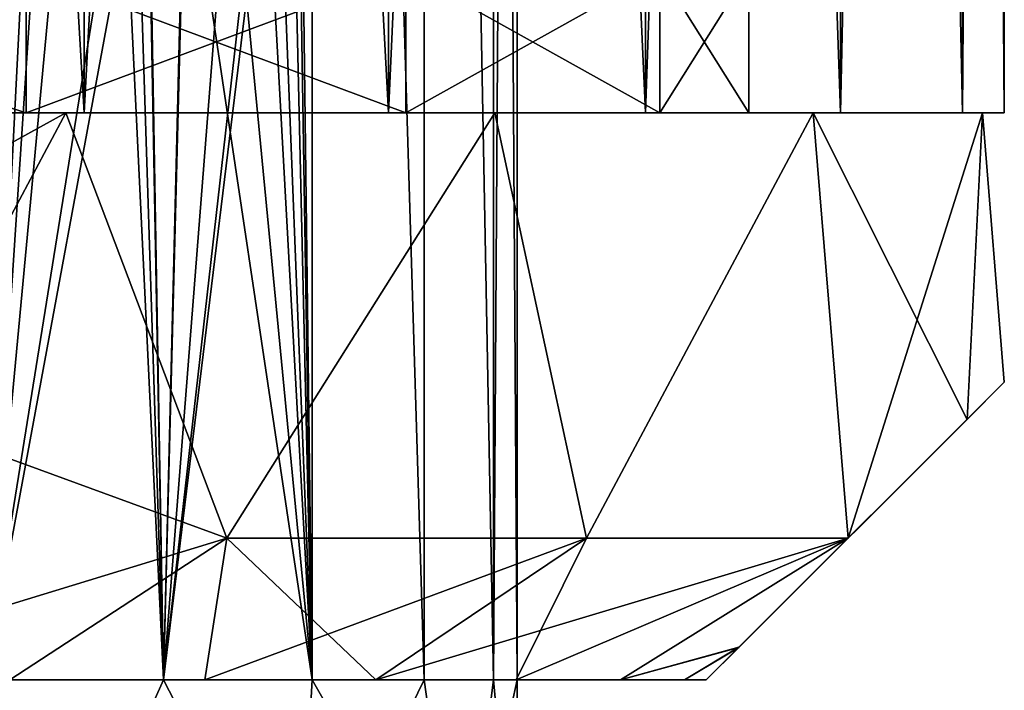
# Model space of a CAD drawing. Units: millimetres. Extents: x -375 to 375, y -1193 to 332.
# Drawn here: x 327 to 348, y -1171 to -1157 of the extents above; entities that cross this region are included whole.
import ezdxf

# ---------------------------------------------------------------- set-up
doc = ezdxf.new("R2010")
doc.units = ezdxf.units.MM
doc.header["$LTSCALE"] = 65.185185
for name, color, linetype in [('173', 7, 'CONTINUOUS'), ('174', 7, 'CONTINUOUS'), ('175', 7, 'CONTINUOUS'), ('176', 7, 'CONTINUOUS'), ('177', 7, 'CONTINUOUS'), ('243', 7, 'CONTINUOUS'), ('244', 7, 'CONTINUOUS'), ('246', 7, 'CONTINUOUS'), ('247', 7, 'CONTINUOUS'), ('248', 7, 'CONTINUOUS'), ('302', 7, 'CONTINUOUS'), ('304', 7, 'CONTINUOUS'), ('321', 7, 'CONTINUOUS'), ('322', 7, 'CONTINUOUS'), ('323', 7, 'CONTINUOUS'), ('324', 7, 'CONTINUOUS'), ('325', 7, 'CONTINUOUS'), ('391', 7, 'CONTINUOUS'), ('392', 7, 'CONTINUOUS'), ('394', 7, 'CONTINUOUS'), ('395', 7, 'CONTINUOUS'), ('396', 7, 'CONTINUOUS'), ('450', 7, 'CONTINUOUS'), ('452', 7, 'CONTINUOUS'), ('831', 7, 'CONTINUOUS'), ('836', 7, 'CONTINUOUS'), ('837', 7, 'CONTINUOUS'), ('838', 7, 'CONTINUOUS'), ('839', 7, 'CONTINUOUS')]:
    doc.layers.add(name, color=color, linetype=linetype)

msp = doc.modelspace()

# ---------------------------------------------------------------- linework, layer by layer
at = {"layer": '173', "color": 251, "linetype": 'Continuous', "true_color": 0x616161}
for points in [[(330.377, -1171, 257.519), (327.127, -1171, 264.034), (326.611, -1171, 259.885), (330.377, -1171, 257.519)], [(326.611, -1171, 224.115), (327.127, -1171, 219.966), (330.377, -1171, 226.481), (326.611, -1171, 224.115)], [(331.251, -1171, 261.83), (327.127, -1171, 264.034), (330.377, -1171, 257.519), (331.251, -1171, 261.83)], [(327.127, -1171, 219.966), (331.251, -1171, 222.17), (330.377, -1171, 226.481), (327.127, -1171, 219.966)], [(333.52, -1171, 254.375), (331.251, -1171, 261.83), (330.377, -1171, 257.519), (333.52, -1171, 254.375)], [(330.377, -1171, 226.481), (331.251, -1171, 222.17), (333.52, -1171, 229.625), (330.377, -1171, 226.481)], [(334.864, -1171, 258.864), (331.251, -1171, 261.83), (333.52, -1171, 254.375), (334.864, -1171, 258.864)], [(331.251, -1171, 222.17), (334.864, -1171, 225.136), (333.52, -1171, 229.625), (331.251, -1171, 222.17)], [(335.884, -1171, 250.613), (334.864, -1171, 258.864), (333.52, -1171, 254.375), (335.884, -1171, 250.613)], [(333.52, -1171, 229.625), (334.864, -1171, 225.136), (335.884, -1171, 233.387), (333.52, -1171, 229.625)], [(337.83, -1171, 255.251), (334.864, -1171, 258.864), (337.352, -1171, 246.416), (337.83, -1171, 255.251)], [(337.352, -1171, 246.416), (334.864, -1171, 258.864), (335.884, -1171, 250.613), (337.352, -1171, 246.416)], [(334.864, -1171, 225.136), (337.83, -1171, 228.749), (335.884, -1171, 233.387), (334.864, -1171, 225.136)], [(335.884, -1171, 233.387), (337.83, -1171, 228.749), (337.352, -1171, 237.584), (335.884, -1171, 233.387)], [(337.85, -1171, 242), (337.83, -1171, 255.251), (337.352, -1171, 246.416), (337.85, -1171, 242)], [(337.83, -1171, 228.749), (337.85, -1171, 242), (337.352, -1171, 237.584), (337.83, -1171, 228.749)], [(340.034, -1171, 251.127), (337.83, -1171, 255.251), (340.034, -1171, 232.873), (340.034, -1171, 251.127)], [(340.034, -1171, 232.873), (337.83, -1171, 255.251), (337.85, -1171, 242), (340.034, -1171, 232.873)], [(337.83, -1171, 228.749), (340.034, -1171, 232.873), (337.85, -1171, 242), (337.83, -1171, 228.749)], [(341.392, -1171, 246.651), (340.034, -1171, 251.127), (341.392, -1171, 237.349), (341.392, -1171, 246.651)], [(341.392, -1171, 237.349), (340.034, -1171, 251.127), (340.034, -1171, 232.873), (341.392, -1171, 237.349)], [(341.85, -1171, 242), (341.392, -1171, 246.651), (341.392, -1171, 237.349), (341.85, -1171, 242)]]:
    msp.add_3dface(points, dxfattribs=at)
at = {"layer": '174', "color": 251, "linetype": 'Continuous', "true_color": 0x616161}
for points in [[(324.222, -1170.294, 266.556), (327.127, -1171, 264.034), (331.715, -1168, 268.85), (324.222, -1170.294, 266.556)], [(331.715, -1168, 215.15), (327.127, -1171, 219.966), (324.225, -1170.294, 217.444), (331.715, -1168, 215.15)], [(327.127, -1171, 264.034), (331.251, -1171, 261.83), (331.715, -1168, 268.85), (327.127, -1171, 264.034)], [(331.251, -1171, 222.17), (327.127, -1171, 219.966), (331.715, -1168, 215.15), (331.251, -1171, 222.17)], [(331.251, -1171, 261.83), (334.864, -1171, 258.864), (331.715, -1168, 268.85), (331.251, -1171, 261.83)], [(334.864, -1171, 225.136), (331.251, -1171, 222.17), (339.319, -1168, 220.681), (334.864, -1171, 225.136)], [(339.319, -1168, 220.681), (331.251, -1171, 222.17), (331.715, -1168, 215.15), (339.319, -1168, 220.681)], [(331.715, -1168, 268.85), (334.864, -1171, 258.864), (339.319, -1168, 263.319), (331.715, -1168, 268.85)], [(334.864, -1171, 258.864), (337.83, -1171, 255.251), (339.319, -1168, 263.319), (334.864, -1171, 258.864)], [(337.83, -1171, 228.749), (334.864, -1171, 225.136), (344.85, -1168, 228.285), (337.83, -1171, 228.749)], [(344.85, -1168, 228.285), (334.864, -1171, 225.136), (339.319, -1168, 220.681), (344.85, -1168, 228.285)], [(337.83, -1171, 255.251), (340.034, -1171, 251.127), (344.85, -1168, 255.715), (337.83, -1171, 255.251)], [(339.319, -1168, 263.319), (337.83, -1171, 255.251), (344.85, -1168, 255.715), (339.319, -1168, 263.319)], [(340.034, -1171, 232.873), (337.83, -1171, 228.749), (344.85, -1168, 228.285), (340.034, -1171, 232.873)], [(344.85, -1168, 255.715), (340.034, -1171, 251.127), (342.539, -1170.311, 248.145), (344.85, -1168, 255.715)], [(340.034, -1171, 232.873), (344.85, -1168, 228.285), (342.541, -1170.309, 235.846), (340.034, -1171, 232.873)], [(341.392, -1171, 237.349), (340.034, -1171, 232.873), (342.541, -1170.309, 235.846), (341.392, -1171, 237.349)], [(340.034, -1171, 251.127), (341.392, -1171, 246.651), (342.539, -1170.311, 248.145), (340.034, -1171, 251.127)], [(341.85, -1171, 242), (341.392, -1171, 237.349), (342.541, -1170.309, 235.846), (341.85, -1171, 242)], [(341.392, -1171, 246.651), (341.85, -1171, 242), (342.539, -1170.311, 248.145), (341.392, -1171, 246.651)]]:
    msp.add_3dface(points, dxfattribs=at)
at = {"layer": '175', "color": 251, "linetype": 'Continuous', "true_color": 0x616161}
for points in [[(318, -1159, 272.15), (324.849, -1165.488, 271.362), (328.311, -1159, 270.332), (318, -1159, 272.15)], [(318, -1159, 211.85), (328.311, -1159, 213.668), (318, -1164.7, 211.85), (318, -1159, 211.85)], [(318, -1164.7, 211.85), (328.311, -1159, 213.668), (324.849, -1165.488, 212.638), (318, -1164.7, 211.85)], [(328.311, -1159, 213.668), (331.715, -1168, 215.15), (324.849, -1165.488, 212.638), (328.311, -1159, 213.668)], [(324.849, -1165.488, 271.362), (331.715, -1168, 268.85), (328.311, -1159, 270.332), (324.849, -1165.488, 271.362)], [(337.381, -1159, 218.905), (331.715, -1168, 215.15), (328.311, -1159, 213.668), (337.381, -1159, 218.905)], [(328.311, -1159, 270.332), (331.715, -1168, 268.85), (337.381, -1159, 265.095), (328.311, -1159, 270.332)], [(339.319, -1168, 220.681), (331.715, -1168, 215.15), (337.381, -1159, 218.905), (339.319, -1168, 220.681)], [(331.715, -1168, 268.85), (339.319, -1168, 263.319), (337.381, -1159, 265.095), (331.715, -1168, 268.85)], [(344.11, -1159, 226.924), (339.319, -1168, 220.681), (337.381, -1159, 218.905), (344.11, -1159, 226.924)], [(337.381, -1159, 265.095), (339.319, -1168, 263.319), (344.11, -1159, 257.076), (337.381, -1159, 265.095)], [(344.85, -1168, 228.285), (339.319, -1168, 220.681), (344.11, -1159, 226.924), (344.85, -1168, 228.285)], [(339.319, -1168, 263.319), (344.85, -1168, 255.715), (344.11, -1159, 257.076), (339.319, -1168, 263.319)], [(347.692, -1159, 236.766), (344.85, -1168, 228.285), (344.11, -1159, 226.924), (347.692, -1159, 236.766)], [(344.85, -1168, 255.715), (347.362, -1165.488, 248.85), (344.11, -1159, 257.076), (344.85, -1168, 255.715)], [(344.11, -1159, 257.076), (347.362, -1165.488, 248.85), (347.692, -1159, 247.234), (344.11, -1159, 257.076)], [(347.362, -1165.488, 235.151), (344.85, -1168, 228.285), (347.692, -1159, 236.766), (347.362, -1165.488, 235.151)], [(348.15, -1164.7, 242.001), (347.362, -1165.488, 235.151), (347.692, -1159, 236.766), (348.15, -1164.7, 242.001)], [(347.362, -1165.488, 248.85), (348.15, -1164.7, 242.001), (347.692, -1159, 247.234), (347.362, -1165.488, 248.85)], [(347.692, -1159, 247.234), (348.15, -1164.7, 242.001), (347.692, -1159, 236.766), (347.692, -1159, 247.234)]]:
    msp.add_3dface(points, dxfattribs=at)
at = {"layer": '176', "color": 251, "linetype": 'Continuous', "true_color": 0x616161}
for points in [[(318, -1159, 272.15), (328.311, -1159, 270.332), (318, -1159, 266.75), (318, -1159, 272.15)], [(318, -1159, 266.75), (328.311, -1159, 270.332), (327.472, -1159, 264.865), (318, -1159, 266.75)], [(328.311, -1159, 213.668), (318, -1159, 211.85), (327.472, -1159, 219.135), (328.311, -1159, 213.668)], [(318, -1159, 211.85), (318, -1159, 217.25), (327.472, -1159, 219.135), (318, -1159, 211.85)], [(327.472, -1159, 264.865), (328.311, -1159, 270.332), (335.5, -1159, 259.502), (327.472, -1159, 264.865)], [(335.5, -1159, 224.498), (328.311, -1159, 213.668), (327.472, -1159, 219.135), (335.5, -1159, 224.498)], [(328.311, -1159, 270.332), (337.381, -1159, 265.095), (335.5, -1159, 259.502), (328.311, -1159, 270.332)], [(337.381, -1159, 218.905), (328.311, -1159, 213.668), (335.5, -1159, 224.498), (337.381, -1159, 218.905)], [(335.5, -1159, 259.502), (337.381, -1159, 265.095), (340.866, -1159, 251.47), (335.5, -1159, 259.502)], [(340.866, -1159, 232.53), (337.381, -1159, 218.905), (335.5, -1159, 224.498), (340.866, -1159, 232.53)], [(337.381, -1159, 265.095), (344.11, -1159, 257.076), (340.866, -1159, 251.47), (337.381, -1159, 265.095)], [(344.11, -1159, 226.924), (337.381, -1159, 218.905), (340.866, -1159, 232.53), (344.11, -1159, 226.924)], [(340.866, -1159, 251.47), (344.11, -1159, 257.076), (342.75, -1159, 242), (340.866, -1159, 251.47)], [(342.75, -1159, 242), (344.11, -1159, 226.924), (340.866, -1159, 232.53), (342.75, -1159, 242)], [(344.11, -1159, 257.076), (344.11, -1159, 226.924), (342.75, -1159, 242), (344.11, -1159, 257.076)], [(344.11, -1159, 257.076), (347.692, -1159, 247.234), (344.11, -1159, 226.924), (344.11, -1159, 257.076)], [(347.692, -1159, 247.234), (347.692, -1159, 236.766), (344.11, -1159, 226.924), (347.692, -1159, 247.234)]]:
    msp.add_3dface(points, dxfattribs=at)
at = {"layer": '177', "color": 251, "linetype": 'Continuous', "true_color": 0x616161}
for points in [[(327.472, -1159, 219.135), (318, -1159, 217.25), (327.471, -1156, 219.134), (327.472, -1159, 219.135)], [(318, -1159, 217.25), (318, -1156, 217.25), (327.471, -1156, 219.134), (318, -1159, 217.25)], [(318, -1159, 266.75), (327.472, -1159, 264.865), (318, -1156, 266.75), (318, -1159, 266.75)], [(318, -1156, 266.75), (327.472, -1159, 264.865), (327.471, -1156, 264.866), (318, -1156, 266.75)], [(327.472, -1159, 264.865), (335.5, -1159, 259.502), (327.471, -1156, 264.866), (327.472, -1159, 264.865)], [(335.5, -1159, 259.502), (335.501, -1156, 259.501), (327.471, -1156, 264.866), (335.5, -1159, 259.502)], [(327.472, -1159, 219.135), (327.471, -1156, 219.134), (335.501, -1156, 224.499), (327.472, -1159, 219.135)], [(335.5, -1159, 224.498), (327.472, -1159, 219.135), (335.501, -1156, 224.499), (335.5, -1159, 224.498)], [(335.5, -1159, 259.502), (340.866, -1159, 251.47), (335.501, -1156, 259.501), (335.5, -1159, 259.502)], [(340.866, -1159, 232.53), (335.5, -1159, 224.498), (340.866, -1156, 232.529), (340.866, -1159, 232.53)], [(335.5, -1159, 224.498), (335.501, -1156, 224.499), (340.866, -1156, 232.529), (335.5, -1159, 224.498)], [(340.866, -1159, 251.47), (340.866, -1156, 251.471), (335.501, -1156, 259.501), (340.866, -1159, 251.47)], [(340.866, -1159, 251.47), (342.75, -1159, 242), (340.866, -1156, 251.471), (340.866, -1159, 251.47)], [(342.75, -1159, 242), (340.866, -1159, 232.53), (342.75, -1156, 242), (342.75, -1159, 242)], [(342.75, -1159, 242), (342.75, -1156, 242), (340.866, -1156, 251.471), (342.75, -1159, 242)], [(340.866, -1159, 232.53), (340.866, -1156, 232.529), (342.75, -1156, 242), (340.866, -1159, 232.53)]]:
    msp.add_3dface(points, dxfattribs=at)
at = {"layer": '243', "color": 251, "linetype": 'Continuous', "true_color": 0x616161}
msp.add_3dface([(331.715, -1168, 215.15), (324.225, -1170.294, 217.444), (324.849, -1165.488, 212.638), (331.715, -1168, 215.15)], dxfattribs=at)
at = {"layer": '244', "color": 251, "linetype": 'Continuous', "true_color": 0x616161}
msp.add_3dface([(324.222, -1170.294, 266.556), (331.715, -1168, 268.85), (324.849, -1165.488, 271.362), (324.222, -1170.294, 266.556)], dxfattribs=at)
at = {"layer": '246', "color": 251, "linetype": 'Continuous', "true_color": 0x616161}
for points in [[(341.85, -1171, 242), (342.541, -1170.309, 235.846), (348.15, -1164.7, 242.001), (341.85, -1171, 242)], [(342.539, -1170.311, 248.145), (341.85, -1171, 242), (348.15, -1164.7, 242.001), (342.539, -1170.311, 248.145)], [(342.539, -1170.311, 248.145), (348.15, -1164.7, 242.001), (347.362, -1165.488, 248.85), (342.539, -1170.311, 248.145)], [(342.541, -1170.309, 235.846), (347.362, -1165.488, 235.151), (348.15, -1164.7, 242.001), (342.541, -1170.309, 235.846)], [(344.85, -1168, 255.715), (342.539, -1170.311, 248.145), (347.362, -1165.488, 248.85), (344.85, -1168, 255.715)], [(342.541, -1170.309, 235.846), (344.85, -1168, 228.285), (347.362, -1165.488, 235.151), (342.541, -1170.309, 235.846)]]:
    msp.add_3dface(points, dxfattribs=at)
at = {"layer": '247', "color": 251, "linetype": 'Continuous', "true_color": 0x616161}
for points in [[(327.925, -1176.5, 259.191), (322.418, -1171, 261.352), (321.447, -1176.5, 261.548), (327.925, -1176.5, 259.191)], [(326.611, -1171, 259.885), (322.418, -1171, 261.352), (327.925, -1176.5, 259.191), (326.611, -1171, 259.885)], [(330.377, -1171, 257.519), (326.611, -1171, 259.885), (327.925, -1176.5, 259.191), (330.377, -1171, 257.519)], [(333.206, -1176.5, 254.759), (330.377, -1171, 257.519), (327.925, -1176.5, 259.191), (333.206, -1176.5, 254.759)], [(333.52, -1171, 254.375), (330.377, -1171, 257.519), (333.206, -1176.5, 254.759), (333.52, -1171, 254.375)], [(336.653, -1176.5, 248.789), (333.52, -1171, 254.375), (333.206, -1176.5, 254.759), (336.653, -1176.5, 248.789)], [(335.884, -1171, 250.613), (333.52, -1171, 254.375), (336.653, -1176.5, 248.789), (335.884, -1171, 250.613)], [(337.352, -1171, 246.416), (335.884, -1171, 250.613), (336.653, -1176.5, 248.789), (337.352, -1171, 246.416)], [(337.85, -1176.5, 242), (337.352, -1171, 246.416), (336.653, -1176.5, 248.789), (337.85, -1176.5, 242)], [(337.85, -1171, 242), (337.352, -1171, 246.416), (337.85, -1176.5, 242), (337.85, -1171, 242)]]:
    msp.add_3dface(points, dxfattribs=at)
at = {"layer": '248', "color": 251, "linetype": 'Continuous', "true_color": 0x616161}
for points in [[(321.447, -1176.5, 222.452), (326.611, -1171, 224.115), (327.925, -1176.5, 224.809), (321.447, -1176.5, 222.452)], [(326.611, -1171, 224.115), (330.377, -1171, 226.481), (327.925, -1176.5, 224.809), (326.611, -1171, 224.115)], [(327.925, -1176.5, 224.809), (330.377, -1171, 226.481), (333.206, -1176.5, 229.241), (327.925, -1176.5, 224.809)], [(330.377, -1171, 226.481), (333.52, -1171, 229.625), (333.206, -1176.5, 229.241), (330.377, -1171, 226.481)], [(333.52, -1171, 229.625), (335.884, -1171, 233.387), (333.206, -1176.5, 229.241), (333.52, -1171, 229.625)], [(333.206, -1176.5, 229.241), (335.884, -1171, 233.387), (336.653, -1176.5, 235.211), (333.206, -1176.5, 229.241)], [(335.884, -1171, 233.387), (337.352, -1171, 237.584), (336.653, -1176.5, 235.211), (335.884, -1171, 233.387)], [(337.352, -1171, 237.584), (337.85, -1171, 242), (336.653, -1176.5, 235.211), (337.352, -1171, 237.584)], [(337.85, -1171, 242), (337.85, -1176.5, 242), (336.653, -1176.5, 235.211), (337.85, -1171, 242)]]:
    msp.add_3dface(points, dxfattribs=at)
at = {"layer": '302', "color": 251, "linetype": 'Continuous', "true_color": 0x616161}
for points in [[(326.613, -1171, 259.884), (326.614, -1093, 259.884), (329.75, -1109.5, 257.999), (326.613, -1171, 259.884)], [(330.375, -1171, 226.48), (326.614, -1093, 224.116), (326.613, -1171, 224.116), (330.375, -1171, 226.48)], [(326.614, -1093, 224.116), (330.375, -1171, 226.48), (329.75, -1151.5, 226.001), (326.614, -1093, 224.116)], [(333.52, -1093, 254.375), (333.519, -1171, 254.377), (332.75, -1151.5, 255.284), (333.52, -1093, 254.375)], [(333.519, -1171, 229.623), (333.52, -1093, 229.625), (332.75, -1109.5, 228.716), (333.519, -1171, 229.623)], [(333.519, -1171, 254.377), (333.52, -1093, 254.375), (335.885, -1171, 250.611), (333.519, -1171, 254.377)], [(335.885, -1171, 233.389), (333.52, -1093, 229.625), (333.519, -1171, 229.623), (335.885, -1171, 233.389)], [(333.52, -1093, 254.375), (335.884, -1093, 250.614), (335.885, -1171, 250.611), (333.52, -1093, 254.375)], [(335.884, -1093, 233.386), (333.52, -1093, 229.625), (335.885, -1171, 233.389), (335.884, -1093, 233.386)], [(335.884, -1093, 250.614), (337.352, -1093, 246.417), (337.352, -1171, 246.418), (335.884, -1093, 250.614)], [(335.885, -1171, 250.611), (335.884, -1093, 250.614), (337.352, -1171, 246.418), (335.885, -1171, 250.611)], [(337.352, -1093, 237.583), (335.884, -1093, 233.386), (337.352, -1171, 237.582), (337.352, -1093, 237.583)], [(337.352, -1171, 237.582), (335.884, -1093, 233.386), (335.885, -1171, 233.389), (337.352, -1171, 237.582)], [(337.352, -1093, 246.417), (337.85, -1093, 242), (337.352, -1171, 246.418), (337.352, -1093, 246.417)], [(337.85, -1093, 242), (337.352, -1093, 237.583), (337.85, -1171, 242), (337.85, -1093, 242)], [(337.352, -1171, 246.418), (337.85, -1093, 242), (337.85, -1171, 242), (337.352, -1171, 246.418)], [(337.85, -1171, 242), (337.352, -1093, 237.583), (337.352, -1171, 237.582), (337.85, -1171, 242)], [(329.75, -1123.5, 257.999), (326.613, -1171, 259.884), (329.75, -1109.5, 257.999), (329.75, -1123.5, 257.999)], [(332.75, -1123.5, 228.716), (333.519, -1171, 229.623), (332.75, -1109.5, 228.716), (332.75, -1123.5, 228.716)], [(329.75, -1137.5, 257.999), (326.613, -1171, 259.884), (329.75, -1123.5, 257.999), (329.75, -1137.5, 257.999)], [(332.75, -1137.5, 228.716), (333.519, -1171, 229.623), (332.75, -1123.5, 228.716), (332.75, -1137.5, 228.716)], [(329.75, -1151.5, 257.999), (326.613, -1171, 259.884), (329.75, -1137.5, 257.999), (329.75, -1151.5, 257.999)], [(332.75, -1151.5, 228.716), (333.519, -1171, 229.623), (332.75, -1137.5, 228.716), (332.75, -1151.5, 228.716)], [(326.613, -1171, 259.884), (329.75, -1151.5, 257.999), (330.05, -1152.4, 257.774), (326.613, -1171, 259.884)], [(329.75, -1151.5, 226.001), (330.375, -1171, 226.48), (330.032, -1152.375, 226.213), (329.75, -1151.5, 226.001)], [(333.519, -1171, 254.377), (330.375, -1171, 257.52), (332.75, -1151.5, 255.284), (333.519, -1171, 254.377)], [(332.75, -1151.5, 255.284), (330.375, -1171, 257.52), (332.493, -1152.339, 255.563), (332.75, -1151.5, 255.284)], [(333.519, -1171, 229.623), (332.75, -1151.5, 228.716), (332.489, -1152.346, 228.431), (333.519, -1171, 229.623)], [(330.375, -1171, 257.52), (326.613, -1171, 259.884), (330.05, -1152.4, 257.774), (330.375, -1171, 257.52)], [(330.032, -1152.375, 226.213), (330.375, -1171, 226.48), (330.819, -1152.936, 226.844), (330.032, -1152.375, 226.213)], [(330.844, -1152.944, 257.134), (330.375, -1171, 257.52), (330.05, -1152.4, 257.774), (330.844, -1152.944, 257.134)], [(332.493, -1152.339, 255.563), (330.375, -1171, 257.52), (331.793, -1152.898, 256.275), (332.493, -1152.339, 255.563)], [(331.776, -1152.905, 227.709), (333.519, -1171, 229.623), (332.489, -1152.346, 228.431), (331.776, -1152.905, 227.709)], [(331.793, -1152.898, 256.275), (330.375, -1171, 257.52), (330.844, -1152.944, 257.134), (331.793, -1152.898, 256.275)], [(330.819, -1152.936, 226.844), (333.519, -1171, 229.623), (331.776, -1152.905, 227.709), (330.819, -1152.936, 226.844)], [(330.375, -1171, 226.48), (333.519, -1171, 229.623), (330.819, -1152.936, 226.844), (330.375, -1171, 226.48)]]:
    msp.add_3dface(points, dxfattribs=at)
at = {"layer": '304', "color": 251, "linetype": 'Continuous', "true_color": 0x616161}
for points in [[(326.613, -1171, 259.884), (330.375, -1171, 257.52), (326.613, -1171, 224.116), (326.613, -1171, 259.884)], [(330.375, -1171, 257.52), (330.375, -1171, 226.48), (326.613, -1171, 224.116), (330.375, -1171, 257.52)], [(330.375, -1171, 257.52), (333.519, -1171, 254.377), (330.375, -1171, 226.48), (330.375, -1171, 257.52)], [(333.519, -1171, 254.377), (333.519, -1171, 229.623), (330.375, -1171, 226.48), (333.519, -1171, 254.377)], [(333.519, -1171, 254.377), (335.885, -1171, 250.611), (333.519, -1171, 229.623), (333.519, -1171, 254.377)], [(335.885, -1171, 250.611), (335.885, -1171, 233.389), (333.519, -1171, 229.623), (335.885, -1171, 250.611)], [(335.885, -1171, 250.611), (337.352, -1171, 246.418), (335.885, -1171, 233.389), (335.885, -1171, 250.611)], [(337.352, -1171, 246.418), (337.352, -1171, 237.582), (335.885, -1171, 233.389), (337.352, -1171, 246.418)], [(337.352, -1171, 246.418), (337.85, -1171, 242), (337.352, -1171, 237.582), (337.352, -1171, 246.418)]]:
    msp.add_3dface(points, dxfattribs=at)
at = {"layer": '321', "color": 251, "linetype": 'Continuous', "true_color": 0x616161}
for points in [[(330.377, -1171, -247.481), (327.127, -1171, -240.966), (326.611, -1171, -245.115), (330.377, -1171, -247.481)], [(326.611, -1171, -280.885), (327.127, -1171, -285.034), (330.377, -1171, -278.519), (326.611, -1171, -280.885)], [(331.251, -1171, -243.17), (327.127, -1171, -240.966), (330.377, -1171, -247.481), (331.251, -1171, -243.17)], [(327.127, -1171, -285.034), (331.251, -1171, -282.83), (330.377, -1171, -278.519), (327.127, -1171, -285.034)], [(333.52, -1171, -250.625), (331.251, -1171, -243.17), (330.377, -1171, -247.481), (333.52, -1171, -250.625)], [(330.377, -1171, -278.519), (331.251, -1171, -282.83), (333.52, -1171, -275.375), (330.377, -1171, -278.519)], [(334.864, -1171, -246.136), (331.251, -1171, -243.17), (333.52, -1171, -250.625), (334.864, -1171, -246.136)], [(331.251, -1171, -282.83), (334.864, -1171, -279.864), (333.52, -1171, -275.375), (331.251, -1171, -282.83)], [(335.884, -1171, -254.387), (334.864, -1171, -246.136), (333.52, -1171, -250.625), (335.884, -1171, -254.387)], [(333.52, -1171, -275.375), (334.864, -1171, -279.864), (335.884, -1171, -271.613), (333.52, -1171, -275.375)], [(337.83, -1171, -249.749), (334.864, -1171, -246.136), (337.352, -1171, -258.584), (337.83, -1171, -249.749)], [(337.352, -1171, -258.584), (334.864, -1171, -246.136), (335.884, -1171, -254.387), (337.352, -1171, -258.584)], [(334.864, -1171, -279.864), (337.83, -1171, -276.251), (335.884, -1171, -271.613), (334.864, -1171, -279.864)], [(335.884, -1171, -271.613), (337.83, -1171, -276.251), (337.352, -1171, -267.416), (335.884, -1171, -271.613)], [(337.85, -1171, -263), (337.83, -1171, -249.749), (337.352, -1171, -258.584), (337.85, -1171, -263)], [(337.83, -1171, -276.251), (337.85, -1171, -263), (337.352, -1171, -267.416), (337.83, -1171, -276.251)], [(340.034, -1171, -253.873), (337.83, -1171, -249.749), (340.034, -1171, -272.127), (340.034, -1171, -253.873)], [(340.034, -1171, -272.127), (337.83, -1171, -249.749), (337.85, -1171, -263), (340.034, -1171, -272.127)], [(337.83, -1171, -276.251), (340.034, -1171, -272.127), (337.85, -1171, -263), (337.83, -1171, -276.251)], [(341.392, -1171, -258.349), (340.034, -1171, -253.873), (341.392, -1171, -267.651), (341.392, -1171, -258.349)], [(341.392, -1171, -267.651), (340.034, -1171, -253.873), (340.034, -1171, -272.127), (341.392, -1171, -267.651)], [(341.85, -1171, -263), (341.392, -1171, -258.349), (341.392, -1171, -267.651), (341.85, -1171, -263)]]:
    msp.add_3dface(points, dxfattribs=at)
at = {"layer": '322', "color": 251, "linetype": 'Continuous', "true_color": 0x616161}
for points in [[(324.222, -1170.294, -238.444), (327.127, -1171, -240.966), (331.715, -1168, -236.15), (324.222, -1170.294, -238.444)], [(331.715, -1168, -289.85), (327.127, -1171, -285.034), (324.225, -1170.294, -287.556), (331.715, -1168, -289.85)], [(327.127, -1171, -240.966), (331.251, -1171, -243.17), (331.715, -1168, -236.15), (327.127, -1171, -240.966)], [(331.251, -1171, -282.83), (327.127, -1171, -285.034), (331.715, -1168, -289.85), (331.251, -1171, -282.83)], [(331.251, -1171, -243.17), (334.864, -1171, -246.136), (331.715, -1168, -236.15), (331.251, -1171, -243.17)], [(334.864, -1171, -279.864), (331.251, -1171, -282.83), (339.319, -1168, -284.319), (334.864, -1171, -279.864)], [(339.319, -1168, -284.319), (331.251, -1171, -282.83), (331.715, -1168, -289.85), (339.319, -1168, -284.319)], [(331.715, -1168, -236.15), (334.864, -1171, -246.136), (339.319, -1168, -241.681), (331.715, -1168, -236.15)], [(334.864, -1171, -246.136), (337.83, -1171, -249.749), (339.319, -1168, -241.681), (334.864, -1171, -246.136)], [(337.83, -1171, -276.251), (334.864, -1171, -279.864), (344.85, -1168, -276.715), (337.83, -1171, -276.251)], [(344.85, -1168, -276.715), (334.864, -1171, -279.864), (339.319, -1168, -284.319), (344.85, -1168, -276.715)], [(337.83, -1171, -249.749), (340.034, -1171, -253.873), (344.85, -1168, -249.285), (337.83, -1171, -249.749)], [(339.319, -1168, -241.681), (337.83, -1171, -249.749), (344.85, -1168, -249.285), (339.319, -1168, -241.681)], [(340.034, -1171, -272.127), (337.83, -1171, -276.251), (344.85, -1168, -276.715), (340.034, -1171, -272.127)], [(344.85, -1168, -249.285), (340.034, -1171, -253.873), (342.539, -1170.311, -256.855), (344.85, -1168, -249.285)], [(340.034, -1171, -272.127), (344.85, -1168, -276.715), (342.541, -1170.309, -269.154), (340.034, -1171, -272.127)], [(341.392, -1171, -267.651), (340.034, -1171, -272.127), (342.541, -1170.309, -269.154), (341.392, -1171, -267.651)], [(340.034, -1171, -253.873), (341.392, -1171, -258.349), (342.539, -1170.311, -256.855), (340.034, -1171, -253.873)], [(341.85, -1171, -263), (341.392, -1171, -267.651), (342.541, -1170.309, -269.154), (341.85, -1171, -263)], [(341.392, -1171, -258.349), (341.85, -1171, -263), (342.539, -1170.311, -256.855), (341.392, -1171, -258.349)]]:
    msp.add_3dface(points, dxfattribs=at)
at = {"layer": '323', "color": 251, "linetype": 'Continuous', "true_color": 0x616161}
for points in [[(318, -1159, -232.85), (324.849, -1165.488, -233.638), (328.311, -1159, -234.668), (318, -1159, -232.85)], [(318, -1159, -293.15), (328.311, -1159, -291.332), (318, -1164.7, -293.15), (318, -1159, -293.15)], [(318, -1164.7, -293.15), (328.311, -1159, -291.332), (324.849, -1165.488, -292.362), (318, -1164.7, -293.15)], [(328.311, -1159, -291.332), (331.715, -1168, -289.85), (324.849, -1165.488, -292.362), (328.311, -1159, -291.332)], [(324.849, -1165.488, -233.638), (331.715, -1168, -236.15), (328.311, -1159, -234.668), (324.849, -1165.488, -233.638)], [(337.381, -1159, -286.095), (331.715, -1168, -289.85), (328.311, -1159, -291.332), (337.381, -1159, -286.095)], [(328.311, -1159, -234.668), (331.715, -1168, -236.15), (337.381, -1159, -239.905), (328.311, -1159, -234.668)], [(339.319, -1168, -284.319), (331.715, -1168, -289.85), (337.381, -1159, -286.095), (339.319, -1168, -284.319)], [(331.715, -1168, -236.15), (339.319, -1168, -241.681), (337.381, -1159, -239.905), (331.715, -1168, -236.15)], [(344.11, -1159, -278.076), (339.319, -1168, -284.319), (337.381, -1159, -286.095), (344.11, -1159, -278.076)], [(337.381, -1159, -239.905), (339.319, -1168, -241.681), (344.11, -1159, -247.924), (337.381, -1159, -239.905)], [(344.85, -1168, -276.715), (339.319, -1168, -284.319), (344.11, -1159, -278.076), (344.85, -1168, -276.715)], [(339.319, -1168, -241.681), (344.85, -1168, -249.285), (344.11, -1159, -247.924), (339.319, -1168, -241.681)], [(347.692, -1159, -268.234), (344.85, -1168, -276.715), (344.11, -1159, -278.076), (347.692, -1159, -268.234)], [(344.85, -1168, -249.285), (347.362, -1165.488, -256.15), (344.11, -1159, -247.924), (344.85, -1168, -249.285)], [(344.11, -1159, -247.924), (347.362, -1165.488, -256.15), (347.692, -1159, -257.766), (344.11, -1159, -247.924)], [(347.362, -1165.488, -269.849), (344.85, -1168, -276.715), (347.692, -1159, -268.234), (347.362, -1165.488, -269.849)], [(348.15, -1164.7, -262.999), (347.362, -1165.488, -269.849), (347.692, -1159, -268.234), (348.15, -1164.7, -262.999)], [(347.362, -1165.488, -256.15), (348.15, -1164.7, -262.999), (347.692, -1159, -257.766), (347.362, -1165.488, -256.15)], [(347.692, -1159, -257.766), (348.15, -1164.7, -262.999), (347.692, -1159, -268.234), (347.692, -1159, -257.766)]]:
    msp.add_3dface(points, dxfattribs=at)
at = {"layer": '324', "color": 251, "linetype": 'Continuous', "true_color": 0x616161}
for points in [[(318, -1159, -232.85), (328.311, -1159, -234.668), (318, -1159, -238.25), (318, -1159, -232.85)], [(318, -1159, -238.25), (328.311, -1159, -234.668), (327.472, -1159, -240.135), (318, -1159, -238.25)], [(328.311, -1159, -291.332), (318, -1159, -293.15), (327.472, -1159, -285.865), (328.311, -1159, -291.332)], [(318, -1159, -293.15), (318, -1159, -287.75), (327.472, -1159, -285.865), (318, -1159, -293.15)], [(327.472, -1159, -240.135), (328.311, -1159, -234.668), (335.5, -1159, -245.498), (327.472, -1159, -240.135)], [(335.5, -1159, -280.502), (328.311, -1159, -291.332), (327.472, -1159, -285.865), (335.5, -1159, -280.502)], [(328.311, -1159, -234.668), (337.381, -1159, -239.905), (335.5, -1159, -245.498), (328.311, -1159, -234.668)], [(337.381, -1159, -286.095), (328.311, -1159, -291.332), (335.5, -1159, -280.502), (337.381, -1159, -286.095)], [(335.5, -1159, -245.498), (337.381, -1159, -239.905), (340.866, -1159, -253.53), (335.5, -1159, -245.498)], [(340.866, -1159, -272.47), (337.381, -1159, -286.095), (335.5, -1159, -280.502), (340.866, -1159, -272.47)], [(337.381, -1159, -239.905), (344.11, -1159, -247.924), (340.866, -1159, -253.53), (337.381, -1159, -239.905)], [(344.11, -1159, -278.076), (337.381, -1159, -286.095), (340.866, -1159, -272.47), (344.11, -1159, -278.076)], [(340.866, -1159, -253.53), (344.11, -1159, -247.924), (342.75, -1159, -263), (340.866, -1159, -253.53)], [(342.75, -1159, -263), (344.11, -1159, -278.076), (340.866, -1159, -272.47), (342.75, -1159, -263)], [(344.11, -1159, -247.924), (344.11, -1159, -278.076), (342.75, -1159, -263), (344.11, -1159, -247.924)], [(344.11, -1159, -247.924), (347.692, -1159, -257.766), (344.11, -1159, -278.076), (344.11, -1159, -247.924)], [(347.692, -1159, -257.766), (347.692, -1159, -268.234), (344.11, -1159, -278.076), (347.692, -1159, -257.766)]]:
    msp.add_3dface(points, dxfattribs=at)
at = {"layer": '325', "color": 251, "linetype": 'Continuous', "true_color": 0x616161}
for points in [[(327.472, -1159, -285.865), (318, -1159, -287.75), (327.471, -1156, -285.866), (327.472, -1159, -285.865)], [(318, -1159, -287.75), (318, -1156, -287.75), (327.471, -1156, -285.866), (318, -1159, -287.75)], [(318, -1159, -238.25), (327.472, -1159, -240.135), (318, -1156, -238.25), (318, -1159, -238.25)], [(318, -1156, -238.25), (327.472, -1159, -240.135), (327.471, -1156, -240.134), (318, -1156, -238.25)], [(327.472, -1159, -240.135), (335.5, -1159, -245.498), (327.471, -1156, -240.134), (327.472, -1159, -240.135)], [(335.5, -1159, -245.498), (335.501, -1156, -245.499), (327.471, -1156, -240.134), (335.5, -1159, -245.498)], [(327.472, -1159, -285.865), (327.471, -1156, -285.866), (335.501, -1156, -280.501), (327.472, -1159, -285.865)], [(335.5, -1159, -280.502), (327.472, -1159, -285.865), (335.501, -1156, -280.501), (335.5, -1159, -280.502)], [(335.5, -1159, -245.498), (340.866, -1159, -253.53), (335.501, -1156, -245.499), (335.5, -1159, -245.498)], [(340.866, -1159, -272.47), (335.5, -1159, -280.502), (340.866, -1156, -272.471), (340.866, -1159, -272.47)], [(335.5, -1159, -280.502), (335.501, -1156, -280.501), (340.866, -1156, -272.471), (335.5, -1159, -280.502)], [(340.866, -1159, -253.53), (340.866, -1156, -253.529), (335.501, -1156, -245.499), (340.866, -1159, -253.53)], [(340.866, -1159, -253.53), (342.75, -1159, -263), (340.866, -1156, -253.529), (340.866, -1159, -253.53)], [(342.75, -1159, -263), (340.866, -1159, -272.47), (342.75, -1156, -263), (342.75, -1159, -263)], [(342.75, -1159, -263), (342.75, -1156, -263), (340.866, -1156, -253.529), (342.75, -1159, -263)], [(340.866, -1159, -272.47), (340.866, -1156, -272.471), (342.75, -1156, -263), (340.866, -1159, -272.47)]]:
    msp.add_3dface(points, dxfattribs=at)
at = {"layer": '391', "color": 251, "linetype": 'Continuous', "true_color": 0x616161}
msp.add_3dface([(331.715, -1168, -289.85), (324.225, -1170.294, -287.556), (324.849, -1165.488, -292.362), (331.715, -1168, -289.85)], dxfattribs=at)
at = {"layer": '392', "color": 251, "linetype": 'Continuous', "true_color": 0x616161}
msp.add_3dface([(324.222, -1170.294, -238.444), (331.715, -1168, -236.15), (324.849, -1165.488, -233.638), (324.222, -1170.294, -238.444)], dxfattribs=at)
at = {"layer": '394', "color": 251, "linetype": 'Continuous', "true_color": 0x616161}
for points in [[(341.85, -1171, -263), (342.541, -1170.309, -269.154), (348.15, -1164.7, -262.999), (341.85, -1171, -263)], [(342.539, -1170.311, -256.855), (341.85, -1171, -263), (348.15, -1164.7, -262.999), (342.539, -1170.311, -256.855)], [(342.539, -1170.311, -256.855), (348.15, -1164.7, -262.999), (347.362, -1165.488, -256.15), (342.539, -1170.311, -256.855)], [(342.541, -1170.309, -269.154), (347.362, -1165.488, -269.849), (348.15, -1164.7, -262.999), (342.541, -1170.309, -269.154)], [(344.85, -1168, -249.285), (342.539, -1170.311, -256.855), (347.362, -1165.488, -256.15), (344.85, -1168, -249.285)], [(342.541, -1170.309, -269.154), (344.85, -1168, -276.715), (347.362, -1165.488, -269.849), (342.541, -1170.309, -269.154)]]:
    msp.add_3dface(points, dxfattribs=at)
at = {"layer": '395', "color": 251, "linetype": 'Continuous', "true_color": 0x616161}
for points in [[(327.925, -1176.5, -245.809), (322.418, -1171, -243.648), (321.447, -1176.5, -243.452), (327.925, -1176.5, -245.809)], [(326.611, -1171, -245.115), (322.418, -1171, -243.648), (327.925, -1176.5, -245.809), (326.611, -1171, -245.115)], [(330.377, -1171, -247.481), (326.611, -1171, -245.115), (327.925, -1176.5, -245.809), (330.377, -1171, -247.481)], [(333.206, -1176.5, -250.241), (330.377, -1171, -247.481), (327.925, -1176.5, -245.809), (333.206, -1176.5, -250.241)], [(333.52, -1171, -250.625), (330.377, -1171, -247.481), (333.206, -1176.5, -250.241), (333.52, -1171, -250.625)], [(336.653, -1176.5, -256.211), (333.52, -1171, -250.625), (333.206, -1176.5, -250.241), (336.653, -1176.5, -256.211)], [(335.884, -1171, -254.387), (333.52, -1171, -250.625), (336.653, -1176.5, -256.211), (335.884, -1171, -254.387)], [(337.352, -1171, -258.584), (335.884, -1171, -254.387), (336.653, -1176.5, -256.211), (337.352, -1171, -258.584)], [(337.85, -1176.5, -263), (337.352, -1171, -258.584), (336.653, -1176.5, -256.211), (337.85, -1176.5, -263)], [(337.85, -1171, -263), (337.352, -1171, -258.584), (337.85, -1176.5, -263), (337.85, -1171, -263)]]:
    msp.add_3dface(points, dxfattribs=at)
at = {"layer": '396', "color": 251, "linetype": 'Continuous', "true_color": 0x616161}
for points in [[(321.447, -1176.5, -282.548), (326.611, -1171, -280.885), (327.925, -1176.5, -280.191), (321.447, -1176.5, -282.548)], [(326.611, -1171, -280.885), (330.377, -1171, -278.519), (327.925, -1176.5, -280.191), (326.611, -1171, -280.885)], [(327.925, -1176.5, -280.191), (330.377, -1171, -278.519), (333.206, -1176.5, -275.759), (327.925, -1176.5, -280.191)], [(330.377, -1171, -278.519), (333.52, -1171, -275.375), (333.206, -1176.5, -275.759), (330.377, -1171, -278.519)], [(333.52, -1171, -275.375), (335.884, -1171, -271.613), (333.206, -1176.5, -275.759), (333.52, -1171, -275.375)], [(333.206, -1176.5, -275.759), (335.884, -1171, -271.613), (336.653, -1176.5, -269.789), (333.206, -1176.5, -275.759)], [(335.884, -1171, -271.613), (337.352, -1171, -267.416), (336.653, -1176.5, -269.789), (335.884, -1171, -271.613)], [(337.352, -1171, -267.416), (337.85, -1171, -263), (336.653, -1176.5, -269.789), (337.352, -1171, -267.416)], [(337.85, -1171, -263), (337.85, -1176.5, -263), (336.653, -1176.5, -269.789), (337.85, -1171, -263)]]:
    msp.add_3dface(points, dxfattribs=at)
at = {"layer": '450', "color": 251, "linetype": 'Continuous', "true_color": 0x616161}
for points in [[(326.613, -1171, -245.116), (326.614, -1093, -245.116), (329.75, -1109.5, -247.001), (326.613, -1171, -245.116)], [(330.375, -1171, -278.52), (326.614, -1093, -280.884), (326.613, -1171, -280.884), (330.375, -1171, -278.52)], [(326.614, -1093, -280.884), (330.375, -1171, -278.52), (329.75, -1151.5, -278.999), (326.614, -1093, -280.884)], [(333.52, -1093, -250.625), (333.519, -1171, -250.623), (332.75, -1151.5, -249.716), (333.52, -1093, -250.625)], [(333.519, -1171, -275.377), (333.52, -1093, -275.375), (332.75, -1109.5, -276.284), (333.519, -1171, -275.377)], [(333.519, -1171, -250.623), (333.52, -1093, -250.625), (335.885, -1171, -254.389), (333.519, -1171, -250.623)], [(335.885, -1171, -271.611), (333.52, -1093, -275.375), (333.519, -1171, -275.377), (335.885, -1171, -271.611)], [(333.52, -1093, -250.625), (335.884, -1093, -254.386), (335.885, -1171, -254.389), (333.52, -1093, -250.625)], [(335.884, -1093, -271.614), (333.52, -1093, -275.375), (335.885, -1171, -271.611), (335.884, -1093, -271.614)], [(335.884, -1093, -254.386), (337.352, -1093, -258.583), (337.352, -1171, -258.582), (335.884, -1093, -254.386)], [(335.885, -1171, -254.389), (335.884, -1093, -254.386), (337.352, -1171, -258.582), (335.885, -1171, -254.389)], [(337.352, -1093, -267.417), (335.884, -1093, -271.614), (337.352, -1171, -267.418), (337.352, -1093, -267.417)], [(337.352, -1171, -267.418), (335.884, -1093, -271.614), (335.885, -1171, -271.611), (337.352, -1171, -267.418)], [(337.352, -1093, -258.583), (337.85, -1093, -263), (337.352, -1171, -258.582), (337.352, -1093, -258.583)], [(337.85, -1093, -263), (337.352, -1093, -267.417), (337.85, -1171, -263), (337.85, -1093, -263)], [(337.352, -1171, -258.582), (337.85, -1093, -263), (337.85, -1171, -263), (337.352, -1171, -258.582)], [(337.85, -1171, -263), (337.352, -1093, -267.417), (337.352, -1171, -267.418), (337.85, -1171, -263)], [(329.75, -1123.5, -247.001), (326.613, -1171, -245.116), (329.75, -1109.5, -247.001), (329.75, -1123.5, -247.001)], [(332.75, -1123.5, -276.284), (333.519, -1171, -275.377), (332.75, -1109.5, -276.284), (332.75, -1123.5, -276.284)], [(329.75, -1137.5, -247.001), (326.613, -1171, -245.116), (329.75, -1123.5, -247.001), (329.75, -1137.5, -247.001)], [(332.75, -1137.5, -276.284), (333.519, -1171, -275.377), (332.75, -1123.5, -276.284), (332.75, -1137.5, -276.284)], [(329.75, -1151.5, -247.001), (326.613, -1171, -245.116), (329.75, -1137.5, -247.001), (329.75, -1151.5, -247.001)], [(332.75, -1151.5, -276.284), (333.519, -1171, -275.377), (332.75, -1137.5, -276.284), (332.75, -1151.5, -276.284)], [(326.613, -1171, -245.116), (329.75, -1151.5, -247.001), (330.05, -1152.4, -247.226), (326.613, -1171, -245.116)], [(329.75, -1151.5, -278.999), (330.375, -1171, -278.52), (330.032, -1152.375, -278.787), (329.75, -1151.5, -278.999)], [(333.519, -1171, -250.623), (330.375, -1171, -247.48), (332.75, -1151.5, -249.716), (333.519, -1171, -250.623)], [(332.75, -1151.5, -249.716), (330.375, -1171, -247.48), (332.493, -1152.339, -249.437), (332.75, -1151.5, -249.716)], [(333.519, -1171, -275.377), (332.75, -1151.5, -276.284), (332.489, -1152.346, -276.569), (333.519, -1171, -275.377)], [(330.375, -1171, -247.48), (326.613, -1171, -245.116), (330.05, -1152.4, -247.226), (330.375, -1171, -247.48)], [(330.032, -1152.375, -278.787), (330.375, -1171, -278.52), (330.819, -1152.936, -278.156), (330.032, -1152.375, -278.787)], [(330.844, -1152.944, -247.866), (330.375, -1171, -247.48), (330.05, -1152.4, -247.226), (330.844, -1152.944, -247.866)], [(332.493, -1152.339, -249.437), (330.375, -1171, -247.48), (331.793, -1152.898, -248.725), (332.493, -1152.339, -249.437)], [(331.776, -1152.905, -277.291), (333.519, -1171, -275.377), (332.489, -1152.346, -276.569), (331.776, -1152.905, -277.291)], [(331.793, -1152.898, -248.725), (330.375, -1171, -247.48), (330.844, -1152.944, -247.866), (331.793, -1152.898, -248.725)], [(330.819, -1152.936, -278.156), (333.519, -1171, -275.377), (331.776, -1152.905, -277.291), (330.819, -1152.936, -278.156)], [(330.375, -1171, -278.52), (333.519, -1171, -275.377), (330.819, -1152.936, -278.156), (330.375, -1171, -278.52)]]:
    msp.add_3dface(points, dxfattribs=at)
at = {"layer": '452', "color": 251, "linetype": 'Continuous', "true_color": 0x616161}
for points in [[(326.613, -1171, -245.116), (330.375, -1171, -247.48), (326.613, -1171, -280.884), (326.613, -1171, -245.116)], [(330.375, -1171, -247.48), (330.375, -1171, -278.52), (326.613, -1171, -280.884), (330.375, -1171, -247.48)], [(330.375, -1171, -247.48), (333.519, -1171, -250.623), (330.375, -1171, -278.52), (330.375, -1171, -247.48)], [(333.519, -1171, -250.623), (333.519, -1171, -275.377), (330.375, -1171, -278.52), (333.519, -1171, -250.623)], [(333.519, -1171, -250.623), (335.885, -1171, -254.389), (333.519, -1171, -275.377), (333.519, -1171, -250.623)], [(335.885, -1171, -254.389), (335.885, -1171, -271.611), (333.519, -1171, -275.377), (335.885, -1171, -254.389)], [(335.885, -1171, -254.389), (337.352, -1171, -258.582), (335.885, -1171, -271.611), (335.885, -1171, -254.389)], [(337.352, -1171, -258.582), (337.352, -1171, -267.418), (335.885, -1171, -271.611), (337.352, -1171, -258.582)], [(337.352, -1171, -258.582), (337.85, -1171, -263), (337.352, -1171, -267.418), (337.352, -1171, -258.582)]]:
    msp.add_3dface(points, dxfattribs=at)
at = {"layer": '831', "color": 253, "linetype": 'Continuous', "true_color": 0xa2afbf}
for points in [[(321.641, -1159, 212.071), (328.701, -1159, 213.815), (321.641, -1159, 271.929), (321.641, -1159, 212.071)], [(321.641, -1159, 271.929), (328.701, -1159, 213.815), (328.701, -1159, 270.185), (321.641, -1159, 271.929)], [(321.641, -1159, -292.929), (328.701, -1159, -291.185), (321.641, -1159, -233.071), (321.641, -1159, -292.929)], [(321.641, -1159, -233.071), (328.701, -1159, -291.185), (328.701, -1159, -234.815), (321.641, -1159, -233.071)], [(328.701, -1159, 213.815), (335.13, -1159, 217.194), (328.701, -1159, 270.185), (328.701, -1159, 213.815)], [(328.701, -1159, 270.185), (335.13, -1159, 217.194), (335.13, -1159, 266.806), (328.701, -1159, 270.185)], [(328.701, -1159, -291.185), (335.13, -1159, -287.806), (328.701, -1159, -234.815), (328.701, -1159, -291.185)], [(328.701, -1159, -234.815), (335.13, -1159, -287.806), (335.13, -1159, -238.194), (328.701, -1159, -234.815)], [(335.13, -1159, 217.194), (340.563, -1159, 222.008), (335.13, -1159, 266.806), (335.13, -1159, 217.194)], [(335.13, -1159, 266.806), (340.563, -1159, 222.008), (340.563, -1159, 261.992), (335.13, -1159, 266.806)], [(335.13, -1159, -287.806), (340.563, -1159, -282.992), (335.13, -1159, -238.194), (335.13, -1159, -287.806)], [(335.13, -1159, -238.194), (340.563, -1159, -282.992), (340.563, -1159, -243.008), (335.13, -1159, -238.194)], [(340.563, -1159, 222.008), (344.689, -1159, 227.982), (340.563, -1159, 261.992), (340.563, -1159, 222.008)], [(340.563, -1159, 261.992), (344.689, -1159, 227.982), (344.689, -1159, 256.018), (340.563, -1159, 261.992)], [(340.563, -1159, -282.992), (344.689, -1159, -277.018), (340.563, -1159, -243.008), (340.563, -1159, -282.992)], [(340.563, -1159, -243.008), (344.689, -1159, -277.018), (344.689, -1159, -248.982), (340.563, -1159, -243.008)], [(344.689, -1159, 227.982), (347.269, -1159, 234.768), (344.689, -1159, 256.018), (344.689, -1159, 227.982)], [(344.689, -1159, 256.018), (347.269, -1159, 234.768), (347.269, -1159, 249.232), (344.689, -1159, 256.018)], [(344.689, -1159, -277.018), (347.269, -1159, -270.232), (344.689, -1159, -248.982), (344.689, -1159, -277.018)], [(344.689, -1159, -248.982), (347.269, -1159, -270.232), (347.269, -1159, -255.768), (344.689, -1159, -248.982)], [(347.269, -1159, 234.768), (348.15, -1159, 242), (347.269, -1159, 249.232), (347.269, -1159, 234.768)], [(347.269, -1159, -270.232), (348.15, -1159, -263), (347.269, -1159, -255.768), (347.269, -1159, -270.232)]]:
    msp.add_3dface(points, dxfattribs=at)
at = {"layer": '836', "color": 253, "linetype": 'Continuous', "true_color": 0xa2afbf}
for points in [[(328.686, -1038.5, 270.19), (321.632, -1038.5, 271.927), (328.701, -1159, 270.185), (328.686, -1038.5, 270.19)], [(321.632, -1038.5, 271.927), (321.641, -1159, 271.929), (328.701, -1159, 270.185), (321.632, -1038.5, 271.927)], [(335.12, -1038.5, 266.815), (328.686, -1038.5, 270.19), (335.13, -1159, 266.806), (335.12, -1038.5, 266.815)], [(328.686, -1038.5, 270.19), (328.701, -1159, 270.185), (335.13, -1159, 266.806), (328.686, -1038.5, 270.19)], [(340.561, -1038.5, 261.999), (335.12, -1038.5, 266.815), (340.563, -1159, 261.992), (340.561, -1038.5, 261.999)], [(335.12, -1038.5, 266.815), (335.13, -1159, 266.806), (340.563, -1159, 261.992), (335.12, -1038.5, 266.815)], [(344.692, -1038.5, 256.018), (340.561, -1038.5, 261.999), (344.689, -1159, 256.018), (344.692, -1038.5, 256.018)], [(340.561, -1038.5, 261.999), (340.563, -1159, 261.992), (344.689, -1159, 256.018), (340.561, -1038.5, 261.999)], [(344.692, -1038.5, 256.018), (344.689, -1159, 256.018), (347.269, -1159, 249.232), (344.692, -1038.5, 256.018)], [(347.272, -1038.5, 249.222), (344.692, -1038.5, 256.018), (347.269, -1159, 249.232), (347.272, -1038.5, 249.222)], [(348.15, -1159, 242), (347.272, -1038.5, 249.222), (347.269, -1159, 249.232), (348.15, -1159, 242)], [(348.15, -1038.5, 242), (347.272, -1038.5, 249.222), (348.15, -1159, 242), (348.15, -1038.5, 242)]]:
    msp.add_3dface(points, dxfattribs=at)
at = {"layer": '837', "color": 253, "linetype": 'Continuous', "true_color": 0xa2afbf}
for points in [[(321.632, -1038.5, 212.073), (328.686, -1038.5, 213.81), (321.641, -1159, 212.071), (321.632, -1038.5, 212.073)], [(328.686, -1038.5, 213.81), (328.701, -1159, 213.815), (321.641, -1159, 212.071), (328.686, -1038.5, 213.81)], [(328.686, -1038.5, 213.81), (335.12, -1038.5, 217.185), (328.701, -1159, 213.815), (328.686, -1038.5, 213.81)], [(335.12, -1038.5, 217.185), (335.13, -1159, 217.194), (328.701, -1159, 213.815), (335.12, -1038.5, 217.185)], [(335.12, -1038.5, 217.185), (340.561, -1038.5, 222.001), (335.13, -1159, 217.194), (335.12, -1038.5, 217.185)], [(340.561, -1038.5, 222.001), (340.563, -1159, 222.008), (335.13, -1159, 217.194), (340.561, -1038.5, 222.001)], [(340.561, -1038.5, 222.001), (344.692, -1038.5, 227.982), (340.563, -1159, 222.008), (340.561, -1038.5, 222.001)], [(344.692, -1038.5, 227.982), (344.689, -1159, 227.982), (340.563, -1159, 222.008), (344.692, -1038.5, 227.982)], [(344.692, -1038.5, 227.982), (347.272, -1038.5, 234.778), (344.689, -1159, 227.982), (344.692, -1038.5, 227.982)], [(347.272, -1038.5, 234.778), (347.269, -1159, 234.768), (344.689, -1159, 227.982), (347.272, -1038.5, 234.778)], [(347.272, -1038.5, 234.778), (348.15, -1038.5, 242), (347.269, -1159, 234.768), (347.272, -1038.5, 234.778)], [(348.15, -1038.5, 242), (348.15, -1159, 242), (347.269, -1159, 234.768), (348.15, -1038.5, 242)]]:
    msp.add_3dface(points, dxfattribs=at)
at = {"layer": '838', "color": 253, "linetype": 'Continuous', "true_color": 0xa2afbf}
for points in [[(328.686, -1038.5, -234.81), (321.632, -1038.5, -233.073), (328.701, -1159, -234.815), (328.686, -1038.5, -234.81)], [(321.632, -1038.5, -233.073), (321.641, -1159, -233.071), (328.701, -1159, -234.815), (321.632, -1038.5, -233.073)], [(335.12, -1038.5, -238.185), (328.686, -1038.5, -234.81), (335.13, -1159, -238.194), (335.12, -1038.5, -238.185)], [(328.686, -1038.5, -234.81), (328.701, -1159, -234.815), (335.13, -1159, -238.194), (328.686, -1038.5, -234.81)], [(340.561, -1038.5, -243.001), (335.12, -1038.5, -238.185), (340.563, -1159, -243.008), (340.561, -1038.5, -243.001)], [(335.12, -1038.5, -238.185), (335.13, -1159, -238.194), (340.563, -1159, -243.008), (335.12, -1038.5, -238.185)], [(344.692, -1038.5, -248.982), (340.561, -1038.5, -243.001), (344.689, -1159, -248.982), (344.692, -1038.5, -248.982)], [(340.561, -1038.5, -243.001), (340.563, -1159, -243.008), (344.689, -1159, -248.982), (340.561, -1038.5, -243.001)], [(344.692, -1038.5, -248.982), (344.689, -1159, -248.982), (347.269, -1159, -255.768), (344.692, -1038.5, -248.982)], [(347.272, -1038.5, -255.778), (344.692, -1038.5, -248.982), (347.269, -1159, -255.768), (347.272, -1038.5, -255.778)], [(348.15, -1159, -263), (347.272, -1038.5, -255.778), (347.269, -1159, -255.768), (348.15, -1159, -263)], [(348.15, -1038.5, -263), (347.272, -1038.5, -255.778), (348.15, -1159, -263), (348.15, -1038.5, -263)]]:
    msp.add_3dface(points, dxfattribs=at)
at = {"layer": '839', "color": 253, "linetype": 'Continuous', "true_color": 0xa2afbf}
for points in [[(321.632, -1038.5, -292.927), (328.686, -1038.5, -291.19), (321.641, -1159, -292.929), (321.632, -1038.5, -292.927)], [(328.686, -1038.5, -291.19), (328.701, -1159, -291.185), (321.641, -1159, -292.929), (328.686, -1038.5, -291.19)], [(328.686, -1038.5, -291.19), (335.12, -1038.5, -287.815), (328.701, -1159, -291.185), (328.686, -1038.5, -291.19)], [(335.12, -1038.5, -287.815), (335.13, -1159, -287.806), (328.701, -1159, -291.185), (335.12, -1038.5, -287.815)], [(335.12, -1038.5, -287.815), (340.561, -1038.5, -282.999), (335.13, -1159, -287.806), (335.12, -1038.5, -287.815)], [(340.561, -1038.5, -282.999), (340.563, -1159, -282.992), (335.13, -1159, -287.806), (340.561, -1038.5, -282.999)], [(340.561, -1038.5, -282.999), (344.692, -1038.5, -277.018), (340.563, -1159, -282.992), (340.561, -1038.5, -282.999)], [(344.692, -1038.5, -277.018), (344.689, -1159, -277.018), (340.563, -1159, -282.992), (344.692, -1038.5, -277.018)], [(344.692, -1038.5, -277.018), (347.272, -1038.5, -270.222), (344.689, -1159, -277.018), (344.692, -1038.5, -277.018)], [(347.272, -1038.5, -270.222), (347.269, -1159, -270.232), (344.689, -1159, -277.018), (347.272, -1038.5, -270.222)], [(347.272, -1038.5, -270.222), (348.15, -1038.5, -263), (347.269, -1159, -270.232), (347.272, -1038.5, -270.222)], [(348.15, -1038.5, -263), (348.15, -1159, -263), (347.269, -1159, -270.232), (348.15, -1038.5, -263)]]:
    msp.add_3dface(points, dxfattribs=at)

doc.saveas('drawing.dxf')
